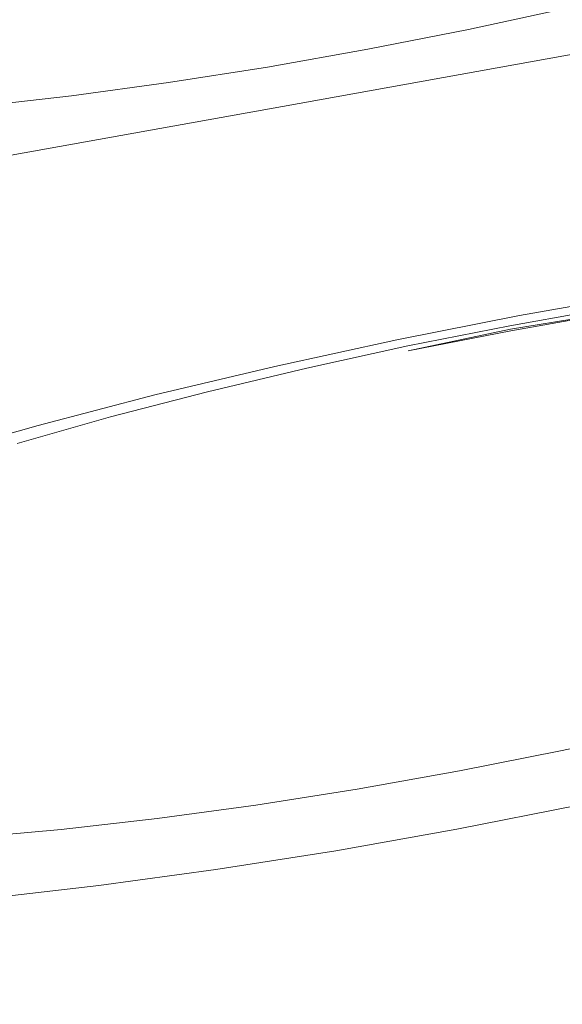
# Model space of a CAD drawing. Extents: x 6 to 1706, y -1130 to -30.
# Drawn here: x 831 to 846, y -202 to -175 of the extents above; entities that cross this region are included whole.
import ezdxf

# ---------------------------------------------------------------- set-up
doc = ezdxf.new("R2010")
doc.units = 0
doc.header["$LTSCALE"] = 500
doc.header["$MEASUREMENT"] = 0
doc.layers.add('INFINITY_CERAMIKA', color=7, linetype='Continuous')
doc.layers.add('INFINITY_CHROM', color=7, linetype='Continuous')

msp = doc.modelspace()

# ---------------------------------------------------------------- linework, layer by layer
at = {"layer": 'INFINITY_CERAMIKA', "lineweight": 0}
for points, invisible_edges in [([(818.859, -168.473, 587.041), (835.651, -165.631, 587.157), (837.483, -173.239, 584.265), (820.746, -176.187, 584.074)], 15), ([(855.709, -173.104, 583.333), (838.213, -176.23, 583.101), (837.483, -173.239, 584.265), (855.003, -170.156, 584.466)], 15), ([(855.709, -173.104, 583.333), (855.88, -173.747, 582.965), (838.39, -176.883, 582.727), (838.213, -176.23, 583.101)], 15), ([(821.497, -179.22, 582.879), (820.746, -176.187, 584.074), (837.483, -173.239, 584.265), (838.213, -176.23, 583.101)], 15), ([(856.05, -174.332, 582.45), (838.566, -177.475, 582.205), (838.39, -176.883, 582.727), (855.88, -173.747, 582.965)], 15), ([(856.05, -174.332, 582.45), (860.392, -180.229, 544.9), (843.311, -183.296, 544.672), (838.566, -177.475, 582.205)], 7), ([(821.497, -179.22, 582.879), (838.213, -176.23, 583.101), (838.39, -176.883, 582.727), (821.68, -179.882, 582.498)], 15), ([(821.863, -180.481, 581.971), (821.68, -179.882, 582.498), (838.39, -176.883, 582.727), (838.566, -177.475, 582.205)], 7), ([(821.863, -180.481, 581.971), (838.566, -177.475, 582.205), (843.311, -183.296, 544.672), (826.992, -186.229, 544.455)], 15), ([(873.083, -196.884, 433.43), (857.192, -199.707, 433.264), (843.311, -183.296, 544.672), (860.392, -180.229, 544.9)], 15), ([(842.011, -202.406, 433.105), (826.992, -186.229, 544.455), (843.311, -183.296, 544.672), (857.192, -199.707, 433.264)], 15), ([(842.011, -202.406, 433.105), (827.361, -205.014, 432.952), (811.245, -189.062, 544.245), (826.992, -186.229, 544.455)], 15), ([(842.011, -202.406, 433.105), (857.192, -199.707, 433.264), (871.752, -216.954, 317.75), (857.766, -219.402, 317.654)], 15)]:
    msp.add_3dface(points, dxfattribs=dict(at, invisible_edges=invisible_edges))
at = {"layer": 'INFINITY_CHROM', "lineweight": 0}
for points, invisible_edges in [([(838.007, -174.74, 542.74), (835.319, -175.381, 542.292), (834.119, -165.898, 541.138), (836.802, -165.26, 541.585)], 11), ([(832.702, -176.062, 541.623), (831.509, -166.576, 540.471), (834.119, -165.898, 541.138), (835.319, -175.381, 542.292)], 13), ([(832.702, -176.062, 541.623), (830.183, -176.776, 540.74), (828.995, -167.288, 539.59), (831.509, -166.576, 540.471)], 11), ([(843.497, -173.602, 542.961), (846.245, -173.116, 542.732), (847.175, -180.273, 543.63), (844.419, -180.762, 543.86)], 15), ([(843.497, -173.602, 542.961), (844.419, -180.762, 543.86), (841.657, -181.308, 543.863), (840.742, -174.145, 542.964)], 15), ([(838.007, -174.74, 542.74), (840.742, -174.145, 542.964), (841.657, -181.308, 543.863), (838.914, -181.905, 543.638)], 15), ([(838.007, -174.74, 542.74), (838.914, -181.905, 543.638), (836.218, -182.549, 543.189), (835.319, -175.381, 542.292)], 15), ([(847.605, -184.279, 496.103), (846.377, -174.779, 495.058), (843.649, -175.373, 494.834), (844.871, -184.875, 495.879)], 13), ([(832.702, -176.062, 541.623), (835.319, -175.381, 542.292), (836.218, -182.549, 543.189), (833.595, -183.232, 542.518)], 15), ([(842.116, -185.419, 495.882), (844.871, -184.875, 495.879), (843.649, -175.373, 494.834), (840.901, -175.914, 494.837)], 11), ([(832.702, -176.062, 541.623), (833.595, -183.232, 542.518), (831.068, -183.949, 541.633), (830.183, -176.776, 540.74)], 15), ([(842.116, -185.419, 495.882), (840.901, -175.914, 494.837), (838.159, -176.399, 495.066), (839.368, -185.907, 496.111)], 13), ([(836.653, -186.333, 496.565), (839.368, -185.907, 496.111), (838.159, -176.399, 495.066), (835.451, -176.823, 495.519)], 11), ([(836.653, -186.333, 496.565), (835.451, -176.823, 495.519), (832.801, -177.182, 496.191), (833.997, -186.693, 497.239)], 13), ([(831.426, -186.984, 498.127), (833.997, -186.693, 497.239), (832.801, -177.182, 496.191), (830.236, -177.471, 497.076)], 11), ([(831.426, -186.984, 498.127), (830.236, -177.471, 497.076), (827.78, -177.689, 498.166), (828.965, -187.204, 499.219)], 13), ([(844.749, -183.292, 544.244), (844.419, -180.762, 543.86), (847.175, -180.273, 543.63), (847.515, -182.802, 544.014)], 15), ([(844.749, -183.292, 544.244), (841.977, -183.84, 544.247), (841.657, -181.308, 543.863), (844.419, -180.762, 543.86)], 15), ([(839.224, -184.441, 544.022), (838.914, -181.905, 543.638), (841.657, -181.308, 543.863), (841.977, -183.84, 544.247)], 15), ([(839.224, -184.441, 544.022), (836.517, -185.087, 543.571), (836.218, -182.549, 543.189), (838.914, -181.905, 543.638)], 15), ([(844.958, -182.947, 548.429), (848.203, -182.372, 548.158), (848.268, -182.365, 548.529), (844.98, -182.948, 548.803)], 15), ([(844.996, -182.978, 549.013), (844.98, -182.948, 548.803), (848.268, -182.365, 548.529), (848.307, -182.391, 548.737)], 15), ([(833.884, -185.773, 542.897), (833.595, -183.232, 542.518), (836.218, -182.549, 543.189), (836.517, -185.087, 543.571)], 15), ([(844.893, -183.306, 546.624), (847.929, -182.768, 546.371), (848.096, -182.483, 547.485), (844.928, -183.044, 547.749)], 15), ([(844.958, -182.947, 548.429), (844.928, -183.044, 547.749), (848.096, -182.483, 547.485), (848.203, -182.372, 548.158)], 15), ([(844.996, -182.978, 549.013), (848.307, -182.391, 548.737), (848.334, -182.441, 548.859), (845.01, -183.031, 549.136)], 15), ([(845.025, -183.1, 549.251), (845.01, -183.031, 549.136), (848.334, -182.441, 548.859), (848.362, -182.508, 548.973)], 15), ([(845.025, -183.1, 549.251), (848.362, -182.508, 548.973), (848.39, -182.592, 549.079), (845.042, -183.186, 549.358)], 15), ([(845.06, -183.291, 549.456), (845.042, -183.186, 549.358), (848.39, -182.592, 549.079), (848.418, -182.695, 549.176)], 13), ([(844.749, -183.292, 544.244), (847.515, -182.802, 544.014), (847.555, -182.974, 544.13), (844.778, -183.467, 544.361)], 11), ([(844.893, -183.306, 546.624), (844.86, -183.566, 545.548), (847.771, -183.05, 545.305), (847.929, -182.768, 546.371)], 15), ([(845.06, -183.291, 549.456), (848.418, -182.695, 549.176), (848.447, -182.819, 549.264), (845.081, -183.416, 549.545)], 15), ([(845.104, -183.563, 549.627), (845.081, -183.416, 549.545), (848.447, -182.819, 549.264), (848.477, -182.965, 549.346)], 15), ([(844.996, -182.978, 549.013), (841.677, -183.633, 549.016), (841.684, -183.599, 548.806), (844.98, -182.948, 548.803)], 15), ([(844.996, -182.978, 549.013), (845.01, -183.031, 549.136), (841.677, -183.689, 549.14), (841.677, -183.633, 549.016)], 15), ([(845.025, -183.1, 549.251), (841.68, -183.761, 549.255), (841.677, -183.689, 549.14), (845.01, -183.031, 549.136)], 15), ([(845.025, -183.1, 549.251), (845.042, -183.186, 549.358), (841.686, -183.85, 549.362), (841.68, -183.761, 549.255)], 13), ([(844.958, -182.947, 548.429), (844.98, -182.948, 548.803), (841.684, -183.599, 548.806), (841.704, -183.59, 548.432)], 15), ([(844.958, -182.947, 548.429), (841.704, -183.59, 548.432), (841.753, -183.671, 547.753), (844.928, -183.044, 547.749)], 15), ([(844.893, -183.306, 546.624), (844.928, -183.044, 547.749), (841.753, -183.671, 547.753), (841.849, -183.907, 546.628)], 15), ([(844.794, -183.558, 544.458), (844.778, -183.467, 544.361), (847.555, -182.974, 544.13), (847.581, -183.063, 544.225)], 15), ([(844.794, -183.558, 544.458), (847.581, -183.063, 544.225), (847.601, -183.105, 544.315), (844.794, -183.558, 544.458)], 11), ([(844.814, -183.633, 544.648), (844.805, -183.601, 544.548), (847.601, -183.105, 544.315), (847.622, -183.135, 544.414)], 13), ([(844.814, -183.633, 544.648), (847.622, -183.135, 544.414), (847.649, -183.151, 544.557), (844.826, -183.651, 544.793)], 15), ([(844.839, -183.655, 545.015), (844.826, -183.651, 544.793), (847.649, -183.151, 544.557), (847.688, -183.15, 544.778)], 15), ([(844.839, -183.655, 545.015), (847.688, -183.15, 544.778), (847.771, -183.05, 545.305), (844.86, -183.566, 545.548)], 15), ([(845.104, -183.563, 549.627), (848.477, -182.965, 549.346), (848.543, -183.384, 549.463), (845.162, -183.984, 549.745)], 15), ([(833.884, -185.773, 542.897), (831.348, -186.493, 542.009), (831.068, -183.949, 541.633), (833.595, -183.232, 542.518)], 15), ([(845.06, -183.291, 549.456), (841.695, -183.956, 549.459), (841.686, -183.85, 549.362), (845.042, -183.186, 549.358)], 15), ([(845.06, -183.291, 549.456), (845.081, -183.416, 549.545), (841.707, -184.083, 549.549), (841.695, -183.956, 549.459)], 15), ([(845.104, -183.563, 549.627), (841.722, -184.232, 549.63), (841.707, -184.083, 549.549), (845.081, -183.416, 549.545)], 15), ([(844.893, -183.306, 546.624), (841.849, -183.907, 546.628), (841.942, -184.142, 545.551), (844.86, -183.566, 545.548)], 15), ([(844.749, -183.292, 544.244), (844.778, -183.467, 544.361), (841.994, -184.017, 544.364), (841.977, -183.84, 544.247)], 13), ([(845.288, -184.928, 549.941), (845.162, -183.984, 549.745), (848.543, -183.384, 549.463), (848.679, -184.326, 549.659)], 15), ([(838.359, -184.484, 548.983), (838.369, -184.41, 548.869), (841.677, -183.689, 549.14), (841.68, -183.761, 549.255)], 15), ([(838.382, -184.352, 548.746), (841.677, -183.633, 549.016), (841.677, -183.689, 549.14), (838.369, -184.41, 548.869)], 15), ([(838.382, -184.352, 548.746), (838.412, -184.312, 548.538), (841.684, -183.599, 548.806), (841.677, -183.633, 549.016)], 15), ([(838.474, -184.294, 548.167), (841.704, -183.59, 548.432), (841.684, -183.599, 548.806), (838.412, -184.312, 548.538)], 15), ([(838.474, -184.294, 548.167), (838.602, -184.358, 547.494), (841.753, -183.671, 547.753), (841.704, -183.59, 548.432)], 15), ([(838.828, -184.566, 546.38), (841.849, -183.907, 546.628), (841.753, -183.671, 547.753), (838.602, -184.358, 547.494)], 15), ([(845.104, -183.563, 549.627), (845.162, -183.984, 549.745), (841.773, -184.653, 549.748), (841.722, -184.232, 549.63)], 15), ([(844.839, -183.655, 545.015), (844.86, -183.566, 545.548), (841.942, -184.142, 545.551), (841.983, -184.219, 545.018)], 15), ([(844.839, -183.655, 545.015), (841.983, -184.219, 545.018), (841.995, -184.211, 544.795), (844.826, -183.651, 544.793)], 15), ([(844.794, -183.558, 544.458), (842.001, -184.11, 544.46), (841.994, -184.017, 544.364), (844.778, -183.467, 544.361)], 15), ([(844.814, -183.633, 544.648), (844.826, -183.651, 544.793), (841.995, -184.211, 544.795), (842, -184.189, 544.651)], 15), ([(844.814, -183.633, 544.648), (842, -184.189, 544.651), (842.001, -184.155, 544.551), (844.805, -183.601, 544.548)], 11), ([(844.794, -183.558, 544.458), (842.001, -184.155, 544.551), (842.001, -184.11, 544.46), (844.794, -183.558, 544.458)], 14), ([(838.359, -184.484, 548.983), (841.68, -183.761, 549.255), (841.686, -183.85, 549.362), (838.354, -184.576, 549.089)], 11), ([(838.354, -184.684, 549.185), (838.354, -184.576, 549.089), (841.686, -183.85, 549.362), (841.695, -183.956, 549.459)], 15), ([(838.354, -184.684, 549.185), (841.695, -183.956, 549.459), (841.707, -184.083, 549.549), (838.358, -184.813, 549.274)], 15), ([(838.828, -184.566, 546.38), (839.046, -184.774, 545.314), (841.942, -184.142, 545.551), (841.849, -183.907, 546.628)], 15), ([(839.224, -184.441, 544.022), (841.977, -183.84, 544.247), (841.994, -184.017, 544.364), (839.23, -184.62, 544.138)], 15), ([(838.366, -184.963, 549.355), (838.358, -184.813, 549.274), (841.707, -184.083, 549.549), (841.722, -184.232, 549.63)], 15), ([(838.366, -184.963, 549.355), (841.722, -184.232, 549.63), (841.773, -184.653, 549.748), (838.408, -185.387, 549.472)], 15), ([(839.148, -184.837, 544.785), (841.983, -184.219, 545.018), (841.942, -184.142, 545.551), (839.046, -184.774, 545.314)], 15), ([(839.148, -184.837, 544.785), (839.185, -184.823, 544.565), (841.995, -184.211, 544.795), (841.983, -184.219, 545.018)], 15), ([(839.206, -184.798, 544.422), (842, -184.189, 544.651), (841.995, -184.211, 544.795), (839.185, -184.823, 544.565)], 15), ([(839.206, -184.798, 544.422), (839.219, -184.762, 544.323), (842.001, -184.155, 544.551), (842, -184.189, 544.651)], 15), ([(839.227, -184.714, 544.233), (842.001, -184.11, 544.46), (842.001, -184.155, 544.551), (839.219, -184.762, 544.323)], 15), ([(839.227, -184.714, 544.233), (839.23, -184.62, 544.138), (841.994, -184.017, 544.364), (842.001, -184.11, 544.46)], 13), ([(845.288, -184.928, 549.941), (841.889, -185.599, 549.945), (841.773, -184.653, 549.748), (845.162, -183.984, 549.745)], 15), ([(838.359, -184.484, 548.983), (838.354, -184.576, 549.089), (835.079, -185.357, 548.542), (835.095, -185.264, 548.438)], 15), ([(838.359, -184.484, 548.983), (835.095, -185.264, 548.438), (835.116, -185.187, 548.326), (838.369, -184.41, 548.869)], 15), ([(838.382, -184.352, 548.746), (838.369, -184.41, 548.869), (835.116, -185.187, 548.326), (835.142, -185.126, 548.206)], 15), ([(838.382, -184.352, 548.746), (835.142, -185.126, 548.206), (835.196, -185.081, 548.002), (838.412, -184.312, 548.538)], 15), ([(838.474, -184.294, 548.167), (838.412, -184.312, 548.538), (835.196, -185.081, 548.002), (835.299, -185.053, 547.638)], 15), ([(838.474, -184.294, 548.167), (835.299, -185.053, 547.638), (835.503, -185.099, 546.978), (838.602, -184.358, 547.494)], 15), ([(838.828, -184.566, 546.38), (838.602, -184.358, 547.494), (835.503, -185.099, 546.978), (835.858, -185.276, 545.884)], 15), ([(839.224, -184.441, 544.022), (839.23, -184.62, 544.138), (836.513, -185.269, 543.685), (836.517, -185.087, 543.571)], 15), ([(847.605, -184.279, 496.103), (844.871, -184.875, 495.879), (845.797, -192.067, 496.644), (848.539, -191.469, 496.869)], 15), ([(845.288, -184.928, 549.941), (848.679, -184.326, 549.659), (849.106, -187.578, 550.093), (845.708, -188.181, 550.376)], 15), ([(838.354, -184.684, 549.185), (838.358, -184.813, 549.274), (835.065, -185.599, 548.725), (835.069, -185.469, 548.638)], 15), ([(838.354, -184.684, 549.185), (835.069, -185.469, 548.638), (835.079, -185.357, 548.542), (838.354, -184.576, 549.089)], 11), ([(838.828, -184.566, 546.38), (835.858, -185.276, 545.884), (836.199, -185.454, 544.839), (839.046, -184.774, 545.314)], 15), ([(839.148, -184.837, 544.785), (839.046, -184.774, 545.314), (836.199, -185.454, 544.839), (836.361, -185.503, 544.321)], 15), ([(839.206, -184.798, 544.422), (836.46, -185.454, 543.964), (836.483, -185.415, 543.866), (839.219, -184.762, 544.323)], 15), ([(839.227, -184.714, 544.233), (839.219, -184.762, 544.323), (836.483, -185.415, 543.866), (836.501, -185.366, 543.778)], 15), ([(839.227, -184.714, 544.233), (836.501, -185.366, 543.778), (836.513, -185.269, 543.685), (839.23, -184.62, 544.138)], 11), ([(838.514, -186.335, 549.669), (838.408, -185.387, 549.472), (841.773, -184.653, 549.748), (841.889, -185.599, 549.945)], 15), ([(832.209, -185.858, 546.848), (835.299, -185.053, 547.638), (835.196, -185.081, 548.002), (832.065, -185.897, 547.201)], 15), ([(832.209, -185.858, 546.848), (832.488, -185.885, 546.207), (835.503, -185.099, 546.978), (835.299, -185.053, 547.638)], 15), ([(838.366, -184.963, 549.355), (835.066, -185.751, 548.805), (835.065, -185.599, 548.725), (838.358, -184.813, 549.274)], 15), ([(838.366, -184.963, 549.355), (838.408, -185.387, 549.472), (835.1, -186.177, 548.921), (835.066, -185.751, 548.805)], 15), ([(839.148, -184.837, 544.785), (836.361, -185.503, 544.321), (836.422, -185.483, 544.104), (839.185, -184.823, 544.565)], 15), ([(839.206, -184.798, 544.422), (839.185, -184.823, 544.565), (836.422, -185.483, 544.104), (836.46, -185.454, 543.964)], 15), ([(845.288, -184.928, 549.941), (845.708, -188.181, 550.376), (842.303, -188.855, 550.38), (841.889, -185.599, 549.945)], 15), ([(842.116, -185.419, 495.882), (843.034, -192.614, 496.647), (845.797, -192.067, 496.644), (844.871, -184.875, 495.879)], 15), ([(831.918, -186.092, 547.626), (835.095, -185.264, 548.438), (835.079, -185.357, 548.542), (831.892, -186.188, 547.727)], 15), ([(831.918, -186.092, 547.626), (831.951, -186.013, 547.517), (835.116, -185.187, 548.326), (835.095, -185.264, 548.438)], 15), ([(831.989, -185.948, 547.4), (835.142, -185.126, 548.206), (835.116, -185.187, 548.326), (831.951, -186.013, 547.517)], 15), ([(831.989, -185.948, 547.4), (832.065, -185.897, 547.201), (835.196, -185.081, 548.002), (835.142, -185.126, 548.206)], 15), ([(832.968, -186.029, 545.145), (835.858, -185.276, 545.884), (835.503, -185.099, 546.978), (832.488, -185.885, 546.207)], 15), ([(832.968, -186.029, 545.145), (833.428, -186.176, 544.13), (836.199, -185.454, 544.839), (835.858, -185.276, 545.884)], 15), ([(833.847, -186.057, 543.1), (833.868, -185.958, 543.008), (836.513, -185.269, 543.685), (836.501, -185.366, 543.778)], 13), ([(833.884, -185.773, 542.897), (836.517, -185.087, 543.571), (836.513, -185.269, 543.685), (833.868, -185.958, 543.008)], 15), ([(831.872, -186.302, 547.82), (835.069, -185.469, 548.638), (835.065, -185.599, 548.725), (831.86, -186.435, 547.905)], 15), ([(831.872, -186.302, 547.82), (831.892, -186.188, 547.727), (835.079, -185.357, 548.542), (835.069, -185.469, 548.638)], 13), ([(833.649, -186.21, 543.627), (836.361, -185.503, 544.321), (836.199, -185.454, 544.839), (833.428, -186.176, 544.13)], 15), ([(833.649, -186.21, 543.627), (833.734, -186.184, 543.417), (836.422, -185.483, 544.104), (836.361, -185.503, 544.321)], 15), ([(833.787, -186.151, 543.28), (836.46, -185.454, 543.964), (836.422, -185.483, 544.104), (833.734, -186.184, 543.417)], 15), ([(833.787, -186.151, 543.28), (833.82, -186.109, 543.185), (836.483, -185.415, 543.866), (836.46, -185.454, 543.964)], 15), ([(833.847, -186.057, 543.1), (836.501, -185.366, 543.778), (836.483, -185.415, 543.866), (833.82, -186.109, 543.185)], 15), ([(838.514, -186.335, 549.669), (835.197, -187.128, 549.115), (835.1, -186.177, 548.921), (838.408, -185.387, 549.472)], 15), ([(842.116, -185.419, 495.882), (839.368, -185.907, 496.111), (840.279, -193.104, 496.878), (843.034, -192.614, 496.647)], 15), ([(832.209, -185.858, 546.848), (832.065, -185.897, 547.201), (829.051, -186.752, 546.146), (829.234, -186.703, 545.806)], 15), ([(832.209, -185.858, 546.848), (829.234, -186.703, 545.806), (829.585, -186.709, 545.19), (832.488, -185.885, 546.207)], 15), ([(833.884, -185.773, 542.897), (833.868, -185.958, 543.008), (831.322, -186.68, 542.117), (831.348, -186.493, 542.009)], 13), ([(831.854, -186.588, 547.984), (831.86, -186.435, 547.905), (835.065, -185.599, 548.725), (835.066, -185.751, 548.805)], 15), ([(831.854, -186.588, 547.984), (835.066, -185.751, 548.805), (835.1, -186.177, 548.921), (831.881, -187.016, 548.098)], 15), ([(838.514, -186.335, 549.669), (841.889, -185.599, 549.945), (842.303, -188.855, 550.38), (838.921, -189.593, 550.103)], 15), ([(831.918, -186.092, 547.626), (831.892, -186.188, 547.727), (828.823, -187.06, 546.653), (828.859, -186.961, 546.555)], 13), ([(831.918, -186.092, 547.626), (828.859, -186.961, 546.555), (828.903, -186.878, 546.449), (831.951, -186.013, 547.517)], 15), ([(831.989, -185.948, 547.4), (831.951, -186.013, 547.517), (828.903, -186.878, 546.449), (828.954, -186.81, 546.336)], 15), ([(831.989, -185.948, 547.4), (828.954, -186.81, 546.336), (829.051, -186.752, 546.146), (832.065, -185.897, 547.201)], 15), ([(832.968, -186.029, 545.145), (832.488, -185.885, 546.207), (829.585, -186.709, 545.19), (830.185, -186.819, 544.17)], 15), ([(832.968, -186.029, 545.145), (830.185, -186.819, 544.17), (830.76, -186.934, 543.196), (833.428, -186.176, 544.13)], 15), ([(833.787, -186.151, 543.28), (831.213, -186.881, 542.379), (831.256, -186.836, 542.287), (833.82, -186.109, 543.185)], 15), ([(833.847, -186.057, 543.1), (833.82, -186.109, 543.185), (831.256, -186.836, 542.287), (831.292, -186.782, 542.205)], 15), ([(833.847, -186.057, 543.1), (831.292, -186.782, 542.205), (831.322, -186.68, 542.117), (833.868, -185.958, 543.008)], 15), ([(836.653, -186.333, 496.565), (837.556, -193.532, 497.333), (840.279, -193.104, 496.878), (839.368, -185.907, 496.111)], 15), ([(831.872, -186.302, 547.82), (831.86, -186.435, 547.905), (828.774, -187.311, 546.825), (828.795, -187.176, 546.742)], 15), ([(831.872, -186.302, 547.82), (828.795, -187.176, 546.742), (828.823, -187.06, 546.653), (831.892, -186.188, 547.727)], 15), ([(833.649, -186.21, 543.627), (833.428, -186.176, 544.13), (830.76, -186.934, 543.196), (831.037, -186.952, 542.712)], 15), ([(833.649, -186.21, 543.627), (831.037, -186.952, 542.712), (831.146, -186.919, 542.51), (833.734, -186.184, 543.417)], 15), ([(833.787, -186.151, 543.28), (833.734, -186.184, 543.417), (831.146, -186.919, 542.51), (831.213, -186.881, 542.379)], 15), ([(831.969, -187.97, 548.29), (831.881, -187.016, 548.098), (835.1, -186.177, 548.921), (835.197, -187.128, 549.115)], 15), ([(836.653, -186.333, 496.565), (833.997, -186.693, 497.239), (834.893, -193.894, 498.008), (837.556, -193.532, 497.333)], 15), ([(838.514, -186.335, 549.669), (838.921, -189.593, 550.103), (835.597, -190.387, 549.549), (835.197, -187.128, 549.115)], 15), ([(831.854, -186.588, 547.984), (828.762, -187.467, 546.901), (828.774, -187.311, 546.825), (831.86, -186.435, 547.905)], 15), ([(831.854, -186.588, 547.984), (831.881, -187.016, 548.098), (828.782, -187.896, 547.012), (828.762, -187.467, 546.901)], 15), ([(831.426, -186.984, 498.127), (832.315, -194.187, 498.899), (834.893, -193.894, 498.008), (833.997, -186.693, 497.239)], 15), ([(831.969, -187.97, 548.29), (828.86, -188.853, 547.201), (828.782, -187.896, 547.012), (831.881, -187.016, 548.098)], 15), ([(831.426, -186.984, 498.127), (828.965, -187.204, 499.219), (829.846, -194.407, 499.995), (832.315, -194.187, 498.899)], 15), ([(831.969, -187.97, 548.29), (835.197, -187.128, 549.115), (835.597, -190.387, 549.549), (832.363, -191.231, 548.722)], 15), ([(846.648, -195.53, 551.208), (845.708, -188.181, 550.376), (849.106, -187.578, 550.093), (850.043, -194.926, 550.924)], 15), ([(831.969, -187.97, 548.29), (832.363, -191.231, 548.722), (829.248, -192.116, 547.631), (828.86, -188.853, 547.201)], 15), ([(846.648, -195.53, 551.208), (843.245, -196.204, 551.211), (842.303, -188.855, 550.38), (845.708, -188.181, 550.376)], 15), ([(839.865, -196.942, 550.934), (838.921, -189.593, 550.103), (842.303, -188.855, 550.38), (843.245, -196.204, 551.211)], 15), ([(839.865, -196.942, 550.934), (836.543, -197.737, 550.381), (835.597, -190.387, 549.549), (838.921, -189.593, 550.103)], 15), ([(833.311, -198.581, 549.554), (832.363, -191.231, 548.722), (835.597, -190.387, 549.549), (836.543, -197.737, 550.381)], 15), ([(833.311, -198.581, 549.554), (830.198, -199.467, 548.464), (829.248, -192.116, 547.631), (832.363, -191.231, 548.722)], 15), ([(848.884, -194.039, 497.077), (848.539, -191.469, 496.869), (845.797, -192.067, 496.644), (846.132, -194.641, 496.852)], 15), ([(843.359, -195.19, 496.855), (846.132, -194.641, 496.852), (845.797, -192.067, 496.644), (843.034, -192.614, 496.647)], 15), ([(843.359, -195.19, 496.855), (843.034, -192.614, 496.647), (840.279, -193.104, 496.878), (840.593, -195.682, 497.086)], 15), ([(837.86, -196.112, 497.543), (840.593, -195.682, 497.086), (840.279, -193.104, 496.878), (837.556, -193.532, 497.333)], 15), ([(837.86, -196.112, 497.543), (837.556, -193.532, 497.333), (834.893, -193.894, 498.008), (835.187, -196.475, 498.221)], 15), ([(832.599, -196.769, 499.115), (835.187, -196.475, 498.221), (834.893, -193.894, 498.008), (832.315, -194.187, 498.899)], 15), ([(832.599, -196.769, 499.115), (832.315, -194.187, 498.899), (829.846, -194.407, 499.995), (830.121, -196.991, 500.215)], 15), ([(848.884, -194.039, 497.077), (846.132, -194.641, 496.852), (846.165, -194.86, 496.781), (848.929, -194.256, 497.007)], 15), ([(848.96, -194.384, 496.938), (848.929, -194.256, 497.007), (846.165, -194.86, 496.781), (846.187, -194.99, 496.711)], 15), ([(848.96, -194.384, 496.938), (846.187, -194.99, 496.711), (846.202, -195.073, 496.635), (848.985, -194.465, 496.863)], 15), ([(849.011, -194.54, 496.777), (848.985, -194.465, 496.863), (846.202, -195.073, 496.635), (846.217, -195.15, 496.548)], 13), ([(843.359, -195.19, 496.855), (843.382, -195.411, 496.784), (846.165, -194.86, 496.781), (846.132, -194.641, 496.852)], 15), ([(843.393, -195.543, 496.714), (846.187, -194.99, 496.711), (846.165, -194.86, 496.781), (843.382, -195.411, 496.784)], 15), ([(843.393, -195.543, 496.714), (843.399, -195.628, 496.638), (846.202, -195.073, 496.635), (846.187, -194.99, 496.711)], 13), ([(843.359, -195.19, 496.855), (840.593, -195.682, 497.086), (840.605, -195.905, 497.015), (843.382, -195.411, 496.784)], 15), ([(843.403, -195.707, 496.551), (846.217, -195.15, 496.548), (846.202, -195.073, 496.635), (843.399, -195.628, 496.638)], 15), ([(843.403, -195.707, 496.551), (843.406, -195.796, 496.419), (846.236, -195.235, 496.416), (846.217, -195.15, 496.548)], 15), ([(843.407, -195.908, 496.21), (846.263, -195.342, 496.207), (846.236, -195.235, 496.416), (843.406, -195.796, 496.419)], 15), ([(843.393, -195.543, 496.714), (840.607, -196.039, 496.946), (840.603, -196.126, 496.871), (843.399, -195.628, 496.638)], 11), ([(843.393, -195.543, 496.714), (843.382, -195.411, 496.784), (840.605, -195.905, 497.015), (840.607, -196.039, 496.946)], 15), ([(846.648, -195.53, 551.208), (847.56, -202.684, 551.977), (844.163, -203.358, 551.98), (843.245, -196.204, 551.211)], 15), ([(843.367, -196.364, 494.613), (846.41, -195.761, 494.61), (846.315, -195.506, 495.684), (843.397, -196.084, 495.687)], 15), ([(843.407, -195.908, 496.21), (843.397, -196.084, 495.687), (846.315, -195.506, 495.684), (846.263, -195.342, 496.207)], 15), ([(837.86, -196.112, 497.543), (837.861, -196.337, 497.474), (840.605, -195.905, 497.015), (840.593, -195.682, 497.086)], 15), ([(843.407, -195.908, 496.21), (843.406, -195.796, 496.419), (840.583, -196.298, 496.654), (840.559, -196.414, 496.447)], 15), ([(843.403, -195.707, 496.551), (840.596, -196.207, 496.785), (840.583, -196.298, 496.654), (843.406, -195.796, 496.419)], 15), ([(843.403, -195.707, 496.551), (843.399, -195.628, 496.638), (840.603, -196.126, 496.871), (840.596, -196.207, 496.785)], 15), ([(843.367, -196.364, 494.613), (843.336, -196.665, 493.492), (846.511, -196.036, 493.489), (846.41, -195.761, 494.61)], 15), ([(837.854, -196.472, 497.407), (837.84, -196.56, 497.333), (840.603, -196.126, 496.871), (840.607, -196.039, 496.946)], 13), ([(837.854, -196.472, 497.407), (840.607, -196.039, 496.946), (840.605, -195.905, 497.015), (837.861, -196.337, 497.474)], 15), ([(843.407, -195.908, 496.21), (840.559, -196.414, 496.447), (840.487, -196.601, 495.93), (843.397, -196.084, 495.687)], 15), ([(843.326, -196.905, 492.829), (846.579, -196.261, 492.826), (846.511, -196.036, 493.489), (843.336, -196.665, 493.492)], 15), ([(837.854, -196.472, 497.407), (837.861, -196.337, 497.474), (835.177, -196.702, 498.155), (835.16, -196.839, 498.09)], 15), ([(837.86, -196.112, 497.543), (835.187, -196.475, 498.221), (835.177, -196.702, 498.155), (837.861, -196.337, 497.474)], 15), ([(837.744, -196.857, 496.918), (840.559, -196.414, 496.447), (840.583, -196.298, 496.654), (837.793, -196.737, 497.121)], 15), ([(837.823, -196.643, 497.249), (837.793, -196.737, 497.121), (840.583, -196.298, 496.654), (840.596, -196.207, 496.785)], 15), ([(837.823, -196.643, 497.249), (840.596, -196.207, 496.785), (840.603, -196.126, 496.871), (837.84, -196.56, 497.333)], 15), ([(839.865, -196.942, 550.934), (843.245, -196.204, 551.211), (844.163, -203.358, 551.98), (840.791, -204.096, 551.704)], 15), ([(843.367, -196.364, 494.613), (843.397, -196.084, 495.687), (840.487, -196.601, 495.93), (840.331, -196.904, 494.866)], 15), ([(843.326, -196.905, 492.829), (843.327, -197.089, 492.476), (846.623, -196.436, 492.473), (846.579, -196.261, 492.826)], 15), ([(832.599, -196.769, 499.115), (832.579, -196.997, 499.053), (835.177, -196.702, 498.155), (835.187, -196.475, 498.221)], 15), ([(837.823, -196.643, 497.249), (837.84, -196.56, 497.333), (835.138, -196.928, 498.019), (835.11, -197.013, 497.937)], 13), ([(837.854, -196.472, 497.407), (835.16, -196.839, 498.09), (835.138, -196.928, 498.019), (837.84, -196.56, 497.333)], 15), ([(837.332, -197.375, 495.368), (840.331, -196.904, 494.866), (840.487, -196.601, 495.93), (837.612, -197.054, 496.411)], 15), ([(837.744, -196.857, 496.918), (837.612, -197.054, 496.411), (840.487, -196.601, 495.93), (840.559, -196.414, 496.447)], 15), ([(843.367, -196.364, 494.613), (840.331, -196.904, 494.866), (840.169, -197.229, 493.756), (843.336, -196.665, 493.492)], 15), ([(843.332, -197.219, 492.285), (846.651, -196.562, 492.282), (846.623, -196.436, 492.473), (843.327, -197.089, 492.476)], 14), ([(843.332, -197.219, 492.285), (843.339, -197.329, 492.181), (846.671, -196.669, 492.178), (846.651, -196.562, 492.282)], 15), ([(832.599, -196.769, 499.115), (830.121, -196.991, 500.215), (830.092, -197.219, 500.157), (832.579, -196.997, 499.053)], 15), ([(832.553, -197.135, 498.991), (832.522, -197.225, 498.923), (835.138, -196.928, 498.019), (835.16, -196.839, 498.09)], 15), ([(832.553, -197.135, 498.991), (835.16, -196.839, 498.09), (835.177, -196.702, 498.155), (832.579, -196.997, 499.053)], 15), ([(837.744, -196.857, 496.918), (834.991, -197.232, 497.617), (834.799, -197.436, 497.124), (837.612, -197.054, 496.411)], 15), ([(837.744, -196.857, 496.918), (837.793, -196.737, 497.121), (835.065, -197.108, 497.813), (834.991, -197.232, 497.617)], 15), ([(837.823, -196.643, 497.249), (835.11, -197.013, 497.937), (835.065, -197.108, 497.813), (837.793, -196.737, 497.121)], 15), ([(843.326, -196.905, 492.829), (843.336, -196.665, 493.492), (840.169, -197.229, 493.756), (840.08, -197.483, 493.1)], 15), ([(843.348, -197.451, 492.088), (846.693, -196.788, 492.084), (846.671, -196.669, 492.178), (843.339, -197.329, 492.181)], 15), ([(843.348, -197.451, 492.088), (843.359, -197.584, 492.007), (846.715, -196.92, 492.003), (846.693, -196.788, 492.084)], 15), ([(832.553, -197.135, 498.991), (830.057, -197.358, 500.099), (830.017, -197.449, 500.035), (832.522, -197.225, 498.923)], 15), ([(832.553, -197.135, 498.991), (832.579, -196.997, 499.053), (830.092, -197.219, 500.157), (830.057, -197.358, 500.099)], 15), ([(832.326, -197.534, 498.537), (834.991, -197.232, 497.617), (835.065, -197.108, 497.813), (832.423, -197.408, 498.726)], 15), ([(832.483, -197.311, 498.844), (832.423, -197.408, 498.726), (835.065, -197.108, 497.813), (835.11, -197.013, 497.937)], 15), ([(832.483, -197.311, 498.844), (835.11, -197.013, 497.937), (835.138, -196.928, 498.019), (832.522, -197.225, 498.923)], 11), ([(837.332, -197.375, 495.368), (837.612, -197.054, 496.411), (834.799, -197.436, 497.124), (834.398, -197.775, 496.112)], 15), ([(839.865, -196.942, 550.934), (840.791, -204.096, 551.704), (837.475, -204.89, 551.151), (836.543, -197.737, 550.381)], 15), ([(837.332, -197.375, 495.368), (837.041, -197.721, 494.28), (840.169, -197.229, 493.756), (840.331, -196.904, 494.866)], 15), ([(843.332, -197.219, 492.285), (843.327, -197.089, 492.476), (840.039, -197.674, 492.751), (840.02, -197.808, 492.561)], 15), ([(843.326, -196.905, 492.829), (840.08, -197.483, 493.1), (840.039, -197.674, 492.751), (843.327, -197.089, 492.476)], 15), ([(843.373, -197.731, 491.938), (846.739, -197.065, 491.934), (846.715, -196.92, 492.003), (843.359, -197.584, 492.007)], 15), ([(843.373, -197.731, 491.938), (843.389, -197.893, 491.882), (846.764, -197.225, 491.878), (846.739, -197.065, 491.934)], 15), ([(832.326, -197.534, 498.537), (832.423, -197.408, 498.726), (829.894, -197.634, 499.848), (829.775, -197.762, 499.67)], 15), ([(832.483, -197.311, 498.844), (829.969, -197.535, 499.961), (829.894, -197.634, 499.848), (832.423, -197.408, 498.726)], 15), ([(832.483, -197.311, 498.844), (832.522, -197.225, 498.923), (830.017, -197.449, 500.035), (829.969, -197.535, 499.961)], 13), ([(832.326, -197.534, 498.537), (832.077, -197.745, 498.065), (834.799, -197.436, 497.124), (834.991, -197.232, 497.617)], 15), ([(837.332, -197.375, 495.368), (834.398, -197.775, 496.112), (833.98, -198.137, 495.056), (837.041, -197.721, 494.28)], 15), ([(836.874, -197.987, 493.637), (840.08, -197.483, 493.1), (840.169, -197.229, 493.756), (837.041, -197.721, 494.28)], 15), ([(843.348, -197.451, 492.088), (843.339, -197.329, 492.181), (840.014, -197.921, 492.458), (840.011, -198.044, 492.366)], 15), ([(843.332, -197.219, 492.285), (840.02, -197.808, 492.561), (840.014, -197.921, 492.458), (843.339, -197.329, 492.181)], 14), ([(843.409, -198.071, 491.838), (846.79, -197.402, 491.834), (846.764, -197.225, 491.878), (843.389, -197.893, 491.882)], 15), ([(843.409, -198.071, 491.838), (843.463, -198.525, 491.822), (846.851, -197.854, 491.818), (846.79, -197.402, 491.834)], 15), ([(832.326, -197.534, 498.537), (829.775, -197.762, 499.67), (829.47, -197.979, 499.222), (832.077, -197.745, 498.065)], 15), ([(831.558, -198.097, 497.093), (834.398, -197.775, 496.112), (834.799, -197.436, 497.124), (832.077, -197.745, 498.065)], 15), ([(836.749, -198.323, 493.109), (840.02, -197.808, 492.561), (840.039, -197.674, 492.751), (836.791, -198.185, 493.294)], 15), ([(836.874, -197.987, 493.637), (836.791, -198.185, 493.294), (840.039, -197.674, 492.751), (840.08, -197.483, 493.1)], 15), ([(843.348, -197.451, 492.088), (840.011, -198.044, 492.366), (840.011, -198.18, 492.286), (843.359, -197.584, 492.007)], 15), ([(843.373, -197.731, 491.938), (843.359, -197.584, 492.007), (840.011, -198.18, 492.286), (840.015, -198.328, 492.218)], 15), ([(831.558, -198.097, 497.093), (832.077, -197.745, 498.065), (829.47, -197.979, 499.222), (828.839, -198.341, 498.3)], 15), ([(831.558, -198.097, 497.093), (831.018, -198.474, 496.08), (833.98, -198.137, 495.056), (834.398, -197.775, 496.112)], 15), ([(833.311, -198.581, 549.554), (836.543, -197.737, 550.381), (837.475, -204.89, 551.151), (834.249, -205.733, 550.326)], 15), ([(836.874, -197.987, 493.637), (837.041, -197.721, 494.28), (833.98, -198.137, 495.056), (833.738, -198.414, 494.432)], 15), ([(836.715, -198.563, 492.917), (840.011, -198.044, 492.366), (840.014, -197.921, 492.458), (836.73, -198.438, 493.008)], 15), ([(836.749, -198.323, 493.109), (836.73, -198.438, 493.008), (840.014, -197.921, 492.458), (840.02, -197.808, 492.561)], 7), ([(843.373, -197.731, 491.938), (840.015, -198.328, 492.218), (840.023, -198.492, 492.163), (843.389, -197.893, 491.882)], 15), ([(843.409, -198.071, 491.838), (843.389, -197.893, 491.882), (840.023, -198.492, 492.163), (840.035, -198.672, 492.12)], 15), ([(843.584, -199.512, 491.849), (846.982, -198.839, 491.845), (846.851, -197.854, 491.818), (843.463, -198.525, 491.822)], 15), ([(831.558, -198.097, 497.093), (828.839, -198.341, 498.3), (828.181, -198.728, 497.339), (831.018, -198.474, 496.08)], 15), ([(830.702, -198.759, 495.481), (833.738, -198.414, 494.432), (833.98, -198.137, 495.056), (831.018, -198.474, 496.08)], 15), ([(836.749, -198.323, 493.109), (836.791, -198.185, 493.294), (833.614, -198.618, 494.1), (833.549, -198.76, 493.921)], 7), ([(836.874, -197.987, 493.637), (833.738, -198.414, 494.432), (833.614, -198.618, 494.1), (836.791, -198.185, 493.294)], 15), ([(836.699, -198.85, 492.773), (840.015, -198.328, 492.218), (840.011, -198.18, 492.286), (836.704, -198.7, 492.839)], 15), ([(836.715, -198.563, 492.917), (836.704, -198.7, 492.839), (840.011, -198.18, 492.286), (840.011, -198.044, 492.366)], 15), ([(843.409, -198.071, 491.838), (840.035, -198.672, 492.12), (840.082, -199.127, 492.104), (843.463, -198.525, 491.822)], 15), ([(830.702, -198.759, 495.481), (830.538, -198.967, 495.162), (833.614, -198.618, 494.1), (833.738, -198.414, 494.432)], 15), ([(836.715, -198.563, 492.917), (836.73, -198.438, 493.008), (833.517, -198.876, 493.823), (833.49, -199.003, 493.736)], 15), ([(836.749, -198.323, 493.109), (833.549, -198.76, 493.921), (833.517, -198.876, 493.823), (836.73, -198.438, 493.008)], 15), ([(836.699, -198.85, 492.773), (836.698, -199.015, 492.719), (840.023, -198.492, 492.163), (840.015, -198.328, 492.218)], 15), ([(836.703, -199.196, 492.677), (840.035, -198.672, 492.12), (840.023, -198.492, 492.163), (836.698, -199.015, 492.719)], 15), ([(833.311, -198.581, 549.554), (834.249, -205.733, 550.326), (831.142, -206.618, 549.238), (830.198, -199.467, 548.464)], 15), ([(830.452, -199.112, 494.991), (830.407, -199.229, 494.897), (833.517, -198.876, 493.823), (833.549, -198.76, 493.921)], 7), ([(830.452, -199.112, 494.991), (833.549, -198.76, 493.921), (833.614, -198.618, 494.1), (830.538, -198.967, 495.162)], 15), ([(836.699, -198.85, 492.773), (836.704, -198.7, 492.839), (833.469, -199.141, 493.66), (833.454, -199.292, 493.596)], 15), ([(836.715, -198.563, 492.917), (833.49, -199.003, 493.736), (833.469, -199.141, 493.66), (836.704, -198.7, 492.839)], 15), ([(836.703, -199.196, 492.677), (836.741, -199.653, 492.663), (840.082, -199.127, 492.104), (840.035, -198.672, 492.12)], 15), ([(843.584, -199.512, 491.849), (843.463, -198.525, 491.822), (840.082, -199.127, 492.104), (840.193, -200.116, 492.132)], 15), ([(830.369, -199.358, 494.814), (830.338, -199.497, 494.742), (833.469, -199.141, 493.66), (833.49, -199.003, 493.736)], 15), ([(830.369, -199.358, 494.814), (833.49, -199.003, 493.736), (833.517, -198.876, 493.823), (830.407, -199.229, 494.897)], 15), ([(836.703, -199.196, 492.677), (836.698, -199.015, 492.719), (833.445, -199.458, 493.544), (833.443, -199.641, 493.504)], 15), ([(836.699, -198.85, 492.773), (833.454, -199.292, 493.596), (833.445, -199.458, 493.544), (836.698, -199.015, 492.719)], 15), ([(843.584, -199.512, 491.849), (844, -202.795, 492.171), (847.406, -202.119, 492.167), (846.982, -198.839, 491.845)], 15), ([(830.314, -199.65, 494.681), (830.297, -199.816, 494.632), (833.445, -199.458, 493.544), (833.454, -199.292, 493.596)], 15), ([(830.314, -199.65, 494.681), (833.454, -199.292, 493.596), (833.469, -199.141, 493.66), (830.338, -199.497, 494.742)], 15), ([(836.703, -199.196, 492.677), (833.443, -199.641, 493.504), (833.474, -200.098, 493.491), (836.741, -199.653, 492.663)], 15), ([(836.843, -200.644, 492.692), (840.193, -200.116, 492.132), (840.082, -199.127, 492.104), (836.741, -199.653, 492.663)], 15), ([(830.287, -199.999, 494.594), (833.443, -199.641, 493.504), (833.445, -199.458, 493.544), (830.297, -199.816, 494.632)], 15), ([(843.584, -199.512, 491.849), (840.193, -200.116, 492.132), (840.603, -203.4, 492.454), (844, -202.795, 492.171)], 15), ([(830.287, -199.999, 494.594), (830.311, -200.458, 494.584), (833.474, -200.098, 493.491), (833.443, -199.641, 493.504)], 15), ([(836.843, -200.644, 492.692), (836.741, -199.653, 492.663), (833.474, -200.098, 493.491), (833.565, -201.091, 493.523)], 15), ([(830.393, -201.451, 494.619), (833.565, -201.091, 493.523), (833.474, -200.098, 493.491), (830.311, -200.458, 494.584)], 15), ([(836.843, -200.644, 492.692), (837.247, -203.929, 493.016), (840.603, -203.4, 492.454), (840.193, -200.116, 492.132)], 15), ([(836.843, -200.644, 492.692), (833.565, -201.091, 493.523), (833.963, -204.377, 493.848), (837.247, -203.929, 493.016)], 15), ([(830.393, -201.451, 494.619), (830.785, -204.74, 494.946), (833.963, -204.377, 493.848), (833.565, -201.091, 493.523)], 15)]:
    msp.add_3dface(points, dxfattribs=dict(at, invisible_edges=invisible_edges))

doc.saveas('drawing.dxf')
